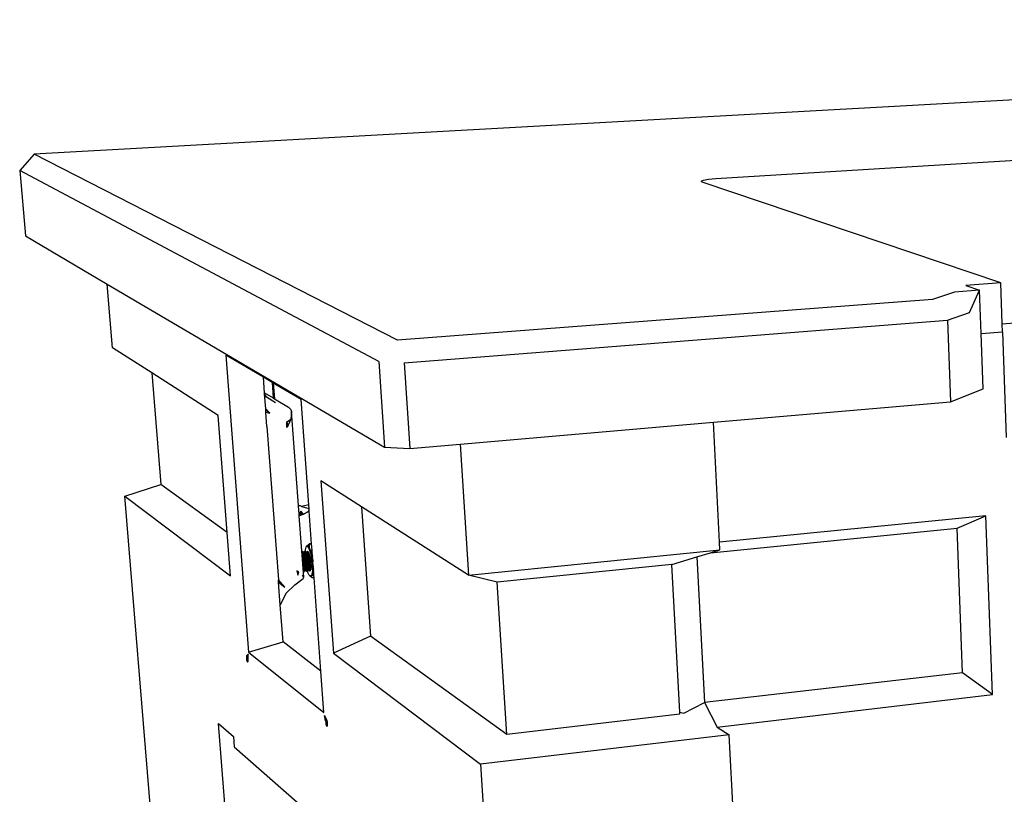
# Model space of a CAD drawing. Extents: x -63 to 61, y -46 to 30.
# Drawn here: x -63 to -25, y 1 to 30 of the extents above; entities that cross this region are included whole.
import ezdxf

# ---------------------------------------------------------------- set-up
doc = ezdxf.new("R2010")
doc.units = 0
doc.header["$MEASUREMENT"] = 0
doc.layers.get('0').update_dxf_attribs({"linetype": 'CONTINUOUS'})

msp = doc.modelspace()

# ---------------------------------------------------------------- linework, layer by layer
for p, q in [((29.808, 29.92), (-62.062, 24.817)), ((-36.233, 23.896), (-1.922, 26.02)), ((-62.062, 24.817), (-62.607, 24.208)), ((-48.298, 17.771), (-62.062, 24.817)), ((-62.607, 24.208), (-62.393, 21.72)), ((-49.006, 16.959), (-62.607, 24.208)), ((-36.509, 23.871), (-36.233, 23.896)), ((-36.79, 23.799), (-36.705, 23.837)), ((-36.752, 23.762), (-36.79, 23.799)), ((-25.439, 19.945), (-36.752, 23.762)), ((-36.705, 23.837), (-36.509, 23.871)), ((-62.393, 21.72), (-59.29, 19.894)), ((-25.384, 18.391), (-1.907, 20.249)), ((-59.092, 17.479), (-59.29, 19.894)), ((-59.29, 19.894), (-48.784, 13.709)), ((-25.439, 19.945), (-26.762, 19.846)), ((-26.762, 19.846), (-26.244, 19.668)), ((-25.384, 18.391), (-25.439, 19.945)), ((-27.191, 19.596), (-28.025, 19.312)), ((-26.244, 19.668), (-27.191, 19.596)), ((-26.627, 18.818), (-26.244, 19.668)), ((-26.184, 18.02), (-26.244, 19.668)), ((-28.025, 19.312), (-48.298, 17.771)), ((-27.457, 18.525), (-26.627, 18.818)), ((-48.046, 16.913), (-27.457, 18.525)), ((-27.457, 18.525), (-27.339, 15.438)), ((-25.373, 18.085), (-25.384, 18.391)), ((-26.184, 18.02), (-25.373, 18.085)), ((-26.108, 15.921), (-26.184, 18.02)), ((-25.373, 18.085), (-25.232, 14.077)), ((-57.6, 16.527), (-59.092, 17.479)), ((-54.797, 17.202), (-53.938, 5.936)), ((-53.376, 16.364), (-54.797, 17.202)), ((-49.006, 16.959), (-48.784, 13.709)), ((-48.046, 16.913), (-47.829, 13.658)), ((-57.6, 16.527), (-57.261, 12.297)), ((-55.085, 14.92), (-57.6, 16.527)), ((-53.333, 15.779), (-53.376, 16.364)), ((-53.046, 16.169), (-53.376, 16.364)), ((-53.046, 16.169), (-53.002, 15.58)), ((-52.999, 16.141), (-53.046, 16.169)), ((-52.999, 16.141), (-52.955, 15.552)), ((-51.945, 15.52), (-52.999, 16.141)), ((-53.333, 15.779), (-53.002, 15.58)), ((-53.329, 15.736), (-53.333, 15.779)), ((-53.252, 15.608), (-53.329, 15.736)), ((-53.287, 15.166), (-53.329, 15.736)), ((-27.339, 15.438), (-26.108, 15.921)), ((-52.91, 15.395), (-53.252, 15.608)), ((-53.002, 15.58), (-52.955, 15.552)), ((-52.955, 15.552), (-52.423, 15.232)), ((-51.655, 11.523), (-51.945, 15.52)), ((-36.326, 14.657), (-27.339, 15.438)), ((-53.287, 15.166), (-53.132, 14.999)), ((-53.278, 15.037), (-53.287, 15.166)), ((-53.132, 14.999), (-53.283, 15.117)), ((-53.278, 15.037), (-53.132, 14.999)), ((-53.238, 14.502), (-53.278, 15.037)), ((-52.423, 15.232), (-52.338, 15.139)), ((-52.338, 15.139), (-52.307, 15.07)), ((-52.307, 15.07), (-52.33, 14.77)), ((-52.044, 11.507), (-52.307, 15.07)), ((-54.743, 10.477), (-55.085, 14.92)), ((-52.5, 14.663), (-52.33, 14.77)), ((-52.5, 14.663), (-52.499, 14.453)), ((-52.5, 14.663), (-52.439, 14.545)), ((-52.33, 14.77), (-52.439, 14.545)), ((-45.923, 13.824), (-36.326, 14.657)), ((-36.095, 10.108), (-36.326, 14.657)), ((-53.238, 14.502), (-52.805, 8.69)), ((-52.439, 14.545), (-52.499, 14.453)), ((-47.829, 13.658), (-45.923, 13.824)), ((-45.923, 13.824), (-45.605, 8.864)), ((-48.784, 13.709), (-47.829, 13.658)), ((-51.193, 12.434), (-50.724, 5.898)), ((-49.655, 11.451), (-51.193, 12.434)), ((-58.629, 11.856), (-57.261, 12.297)), ((-54.743, 10.477), (-57.261, 12.297)), ((-58.629, 11.856), (-54.617, 8.832)), ((-55.777, -22.822), (-58.629, 11.856)), ((-51.987, 11.485), (-52.044, 11.507)), ((-52.042, 11.481), (-52.044, 11.507)), ((-51.987, 11.485), (-52.042, 11.481)), ((-52.02, 11.183), (-52.042, 11.481)), ((-51.959, 11.287), (-52.02, 11.183)), ((-52.003, 11.119), (-51.959, 11.287)), ((-51.935, 11.465), (-51.987, 11.485)), ((-51.854, 11.173), (-51.959, 11.287)), ((-51.959, 11.287), (-51.888, 11.162)), ((-51.931, 11.145), (-51.959, 11.287)), ((-51.655, 11.523), (-51.935, 11.465)), ((-51.935, 11.465), (-51.687, 11.402)), ((-51.854, 11.173), (-51.671, 11.28)), ((-51.66, 11.27), (-51.854, 11.173)), ((-51.643, 11.352), (-51.687, 11.402)), ((-51.687, 11.402), (-51.646, 11.392)), ((-51.671, 11.28), (-51.641, 11.324)), ((-51.66, 11.27), (-51.671, 11.28)), ((-51.66, 11.27), (-51.64, 11.316)), ((-51.638, 11.288), (-51.66, 11.27)), ((-51.646, 11.392), (-51.655, 11.523)), ((-51.643, 11.352), (-51.646, 11.392)), ((-51.641, 11.324), (-51.643, 11.352)), ((-51.638, 11.288), (-51.641, 11.324)), ((-51.549, 10.053), (-51.638, 11.288)), ((-49.655, 11.451), (-49.313, 6.551)), ((-45.605, 8.864), (-49.655, 11.451)), ((-52.015, 11.115), (-52.02, 11.183)), ((-51.957, 11.134), (-52.015, 11.115)), ((-52.015, 11.115), (-52.003, 11.119)), ((-51.843, 8.79), (-52.015, 11.115)), ((-52.003, 11.119), (-51.931, 11.145)), ((-52.003, 11.119), (-51.957, 11.134)), ((-51.854, 11.173), (-51.957, 11.134)), ((-51.931, 11.145), (-51.957, 11.134)), ((-51.931, 11.145), (-51.854, 11.173)), ((-51.931, 11.145), (-51.888, 11.162)), ((-51.888, 11.162), (-51.854, 11.173)), ((-25.999, 11.11), (-36.095, 10.108)), ((-27.092, 10.646), (-25.999, 11.11)), ((-25.752, 4.336), (-25.999, 11.11)), ((-54.617, 8.832), (-54.743, 10.477)), ((-36.44, 9.708), (-27.092, 10.646)), ((-26.883, 5.16), (-27.092, 10.646)), ((-36.081, 9.817), (-36.095, 10.108)), ((-51.897, 9.753), (-51.914, 9.75)), ((-51.897, 9.753), (-51.914, 9.749)), ((-51.899, 9.73), (-51.913, 9.745)), ((-51.913, 9.738), (-51.844, 9.702)), ((-51.912, 9.732), (-51.907, 9.728)), ((-51.912, 9.722), (-51.899, 9.73)), ((-51.907, 9.728), (-51.912, 9.73)), ((-51.912, 9.729), (-51.861, 9.68)), ((-51.907, 9.728), (-51.912, 9.721)), ((-51.91, 9.695), (-51.899, 9.73)), ((-51.907, 9.728), (-51.905, 9.664)), ((-51.907, 9.728), (-51.861, 9.68)), ((-51.899, 9.73), (-51.897, 9.753)), ((-51.877, 9.69), (-51.899, 9.73)), ((-51.844, 9.702), (-51.899, 9.73)), ((-51.899, 9.73), (-51.809, 9.651)), ((-51.897, 9.753), (-51.844, 9.702)), ((-51.861, 9.68), (-51.8, 9.76)), ((-51.861, 9.68), (-51.812, 9.757)), ((-51.816, 9.749), (-51.861, 9.68)), ((-51.844, 9.702), (-51.861, 9.68)), ((-51.844, 9.702), (-51.8, 9.76)), ((-51.844, 9.702), (-51.781, 9.741)), ((-51.809, 9.651), (-51.844, 9.702)), ((-51.816, 9.749), (-51.819, 9.695)), ((-51.79, 9.739), (-51.819, 9.695)), ((-51.812, 9.757), (-51.816, 9.749)), ((-51.79, 9.739), (-51.816, 9.749)), ((-51.78, 9.764), (-51.812, 9.757)), ((-51.8, 9.76), (-51.812, 9.757)), ((-51.812, 9.757), (-51.79, 9.739)), ((-51.812, 9.757), (-51.744, 9.691)), ((-51.812, 9.757), (-51.726, 9.714)), ((-51.809, 9.651), (-51.781, 9.741)), ((-51.809, 9.651), (-51.759, 9.702)), ((-51.794, 9.827), (-51.806, 9.677)), ((-51.78, 9.764), (-51.8, 9.76)), ((-51.781, 9.741), (-51.8, 9.76)), ((-51.766, 9.926), (-51.794, 9.827)), ((-51.79, 9.739), (-51.788, 9.675)), ((-51.79, 9.739), (-51.744, 9.691)), ((-51.781, 9.741), (-51.78, 9.764)), ((-51.759, 9.702), (-51.781, 9.741)), ((-51.726, 9.714), (-51.781, 9.741)), ((-51.781, 9.741), (-51.692, 9.662)), ((-51.78, 9.764), (-51.726, 9.714)), ((-51.766, 9.926), (-51.746, 9.943)), ((-51.757, 9.94), (-51.766, 9.926)), ((-51.734, 9.644), (-51.759, 9.702)), ((-51.724, 9.682), (-51.759, 9.702)), ((-51.759, 9.702), (-51.692, 9.662)), ((-51.618, 10.047), (-51.757, 9.94)), ((-51.724, 9.96), (-51.757, 9.94)), ((-51.746, 9.943), (-51.757, 9.94)), ((-51.727, 9.749), (-51.751, 9.655)), ((-51.746, 9.943), (-51.724, 9.96)), ((-51.744, 9.691), (-51.692, 9.759)), ((-51.744, 9.691), (-51.702, 9.756)), ((-51.727, 9.749), (-51.744, 9.691)), ((-51.726, 9.714), (-51.744, 9.691)), ((-51.702, 9.707), (-51.744, 9.691)), ((-51.702, 9.707), (-51.74, 9.601)), ((-51.687, 9.761), (-51.727, 9.749)), ((-51.727, 9.749), (-51.684, 9.757)), ((-51.715, 9.695), (-51.727, 9.749)), ((-51.727, 9.749), (-51.684, 9.746)), ((-51.727, 9.749), (-51.702, 9.707)), ((-51.726, 9.714), (-51.692, 9.759)), ((-51.726, 9.714), (-51.676, 9.745)), ((-51.692, 9.662), (-51.726, 9.714)), ((-51.618, 10.047), (-51.724, 9.96)), ((-51.64, 9.962), (-51.724, 9.96)), ((-51.724, 9.96), (-51.71, 9.951)), ((-51.715, 9.695), (-51.681, 9.751)), ((-51.639, 9.967), (-51.71, 9.951)), ((-51.71, 9.951), (-51.698, 9.942)), ((-51.68, 9.751), (-51.702, 9.707)), ((-51.702, 9.707), (-51.692, 9.618)), ((-51.702, 9.707), (-51.67, 9.687)), ((-51.702, 9.707), (-51.65, 9.703)), ((-51.701, 9.664), (-51.679, 9.749)), ((-51.698, 9.942), (-51.639, 9.956)), ((-51.698, 9.942), (-51.675, 9.926)), ((-51.692, 9.662), (-51.669, 9.736)), ((-51.684, 9.746), (-51.69, 9.76)), ((-51.64, 9.689), (-51.687, 9.761)), ((-51.684, 9.746), (-51.687, 9.761)), ((-51.684, 9.746), (-51.683, 9.756)), ((-51.684, 9.746), (-51.681, 9.752)), ((-51.679, 9.749), (-51.684, 9.746)), ((-51.678, 9.748), (-51.684, 9.746)), ((-51.684, 9.746), (-51.675, 9.743)), ((-51.64, 9.962), (-51.675, 9.926)), ((-51.675, 9.926), (-51.627, 9.833)), ((-51.672, 9.739), (-51.649, 9.623)), ((-51.639, 9.967), (-51.64, 9.962)), ((-51.64, 9.962), (-51.639, 9.956)), ((-51.618, 10.047), (-51.639, 9.967)), ((-51.639, 9.956), (-51.625, 9.833)), ((-51.625, 9.833), (-51.627, 9.833)), ((-51.627, 9.833), (-51.624, 9.828)), ((-51.625, 9.833), (-51.624, 9.828)), ((-51.624, 9.828), (-51.578, 9.677)), ((-51.624, 9.828), (-51.531, 9.81)), ((-51.612, 9.802), (-51.624, 9.828)), ((-51.549, 10.053), (-51.618, 10.047)), ((-51.524, 9.704), (-51.612, 9.802)), ((-51.53, 9.788), (-51.612, 9.802)), ((-51.578, 9.677), (-51.612, 9.802)), ((-51.578, 9.763), (-51.597, 9.74)), ((-51.589, 9.73), (-51.593, 9.727)), ((-51.576, 9.762), (-51.592, 9.723)), ((-51.592, 9.722), (-51.575, 9.76)), ((-51.589, 9.73), (-51.592, 9.722)), ((-51.589, 9.73), (-51.592, 9.723)), ((-51.571, 9.756), (-51.591, 9.719)), ((-51.591, 9.72), (-51.571, 9.756)), ((-51.591, 9.719), (-51.589, 9.73)), ((-51.589, 9.73), (-51.591, 9.721)), ((-51.563, 9.747), (-51.59, 9.717)), ((-51.59, 9.718), (-51.58, 9.731)), ((-51.58, 9.731), (-51.59, 9.718)), ((-51.59, 9.716), (-51.583, 9.719)), ((-51.589, 9.73), (-51.576, 9.762)), ((-51.589, 9.73), (-51.584, 9.699)), ((-51.589, 9.73), (-51.553, 9.698)), ((-51.583, 9.719), (-51.589, 9.715)), ((-51.588, 9.712), (-51.575, 9.761)), ((-51.588, 9.709), (-51.545, 9.693)), ((-51.575, 9.76), (-51.583, 9.719)), ((-51.568, 9.753), (-51.583, 9.719)), ((-51.58, 9.731), (-51.572, 9.757)), ((-51.58, 9.731), (-51.563, 9.747)), ((-51.555, 9.651), (-51.58, 9.731)), ((-51.569, 9.754), (-51.532, 9.635)), ((-51.569, 9.754), (-51.553, 9.698)), ((-51.555, 9.651), (-51.549, 9.731)), ((-51.555, 9.651), (-51.53, 9.711)), ((-51.529, 9.71), (-51.555, 9.651)), ((-51.553, 9.698), (-51.527, 9.707)), ((-51.531, 9.81), (-51.549, 10.053)), ((-51.541, 9.723), (-51.545, 9.693)), ((-51.533, 9.714), (-51.545, 9.693)), ((-51.53, 9.788), (-51.531, 9.81)), ((-51.524, 9.704), (-51.53, 9.788)), ((-51.504, 9.432), (-51.524, 9.704)), ((-45.605, 8.864), (-36.081, 9.817)), ((-36.955, 9.553), (-36.44, 9.708)), ((-36.44, 9.708), (-36.081, 9.817)), ((-51.907, 9.66), (-51.877, 9.69)), ((-51.907, 9.666), (-51.905, 9.664)), ((-51.905, 9.664), (-51.907, 9.659)), ((-51.905, 9.664), (-51.906, 9.652)), ((-51.905, 9.664), (-51.861, 9.68)), ((-51.857, 9.589), (-51.905, 9.664)), ((-51.905, 9.638), (-51.852, 9.633)), ((-51.883, 9.526), (-51.9, 9.571)), ((-51.857, 9.589), (-51.899, 9.556)), ((-51.898, 9.543), (-51.883, 9.526)), ((-51.898, 9.541), (-51.883, 9.526)), ((-51.895, 9.503), (-51.839, 9.377)), ((-51.895, 9.5), (-51.867, 9.449)), ((-51.885, 9.447), (-51.893, 9.474)), ((-51.867, 9.449), (-51.893, 9.471)), ((-51.892, 9.463), (-51.885, 9.447)), ((-51.892, 9.454), (-51.885, 9.447)), ((-51.889, 9.416), (-51.875, 9.359)), ((-51.888, 9.406), (-51.85, 9.32)), ((-51.85, 9.32), (-51.885, 9.447)), ((-51.885, 9.447), (-51.839, 9.377)), ((-51.885, 9.357), (-51.85, 9.32)), ((-51.883, 9.526), (-51.852, 9.633)), ((-51.839, 9.377), (-51.883, 9.526)), ((-51.773, 9.375), (-51.883, 9.526)), ((-51.806, 9.498), (-51.883, 9.526)), ((-51.875, 9.359), (-51.883, 9.341)), ((-51.872, 9.286), (-51.883, 9.329)), ((-51.852, 9.633), (-51.877, 9.69)), ((-51.842, 9.67), (-51.877, 9.69)), ((-51.877, 9.69), (-51.809, 9.651)), ((-51.875, 9.359), (-51.833, 9.451)), ((-51.867, 9.449), (-51.875, 9.359)), ((-51.875, 9.359), (-51.839, 9.238)), ((-51.875, 9.359), (-51.836, 9.322)), ((-51.793, 9.297), (-51.875, 9.359)), ((-51.867, 9.449), (-51.857, 9.589)), ((-51.867, 9.449), (-51.833, 9.451)), ((-51.819, 9.695), (-51.861, 9.68)), ((-51.861, 9.68), (-51.857, 9.589)), ((-51.819, 9.695), (-51.857, 9.589)), ((-51.81, 9.607), (-51.857, 9.589)), ((-51.857, 9.589), (-51.833, 9.451)), ((-51.852, 9.633), (-51.842, 9.67)), ((-51.852, 9.633), (-51.809, 9.651)), ((-51.806, 9.498), (-51.852, 9.633)), ((-51.805, 9.576), (-51.852, 9.633)), ((-51.852, 9.633), (-51.767, 9.459)), ((-51.852, 9.633), (-51.765, 9.538)), ((-51.85, 9.32), (-51.839, 9.377)), ((-51.842, 9.67), (-51.809, 9.651)), ((-51.806, 9.226), (-51.839, 9.377)), ((-51.755, 9.298), (-51.839, 9.377)), ((-51.773, 9.375), (-51.839, 9.377)), ((-51.81, 9.607), (-51.833, 9.451)), ((-51.8, 9.552), (-51.833, 9.451)), ((-51.833, 9.451), (-51.755, 9.502)), ((-51.833, 9.451), (-51.793, 9.297)), ((-51.819, 9.695), (-51.81, 9.607)), ((-51.819, 9.695), (-51.788, 9.675)), ((-51.788, 9.675), (-51.81, 9.607)), ((-51.81, 9.607), (-51.8, 9.552)), ((-51.765, 9.538), (-51.809, 9.651)), ((-51.809, 9.651), (-51.734, 9.644)), ((-51.806, 9.677), (-51.802, 9.533)), ((-51.806, 9.677), (-51.802, 9.533)), ((-51.773, 9.375), (-51.806, 9.498)), ((-51.806, 9.498), (-51.767, 9.459)), ((-51.806, 9.498), (-51.732, 9.332)), ((-51.767, 9.459), (-51.805, 9.576)), ((-51.805, 9.576), (-51.765, 9.538)), ((-51.805, 9.576), (-51.722, 9.389)), ((-51.802, 9.533), (-51.802, 9.534)), ((-51.801, 9.492), (-51.802, 9.533)), ((-51.778, 9.296), (-51.801, 9.492)), ((-51.788, 9.675), (-51.8, 9.552)), ((-51.74, 9.601), (-51.8, 9.552)), ((-51.8, 9.552), (-51.755, 9.502)), ((-51.8, 9.552), (-51.754, 9.468)), ((-51.755, 9.502), (-51.793, 9.297)), ((-51.757, 9.37), (-51.793, 9.297)), ((-51.788, 9.675), (-51.744, 9.691)), ((-51.74, 9.601), (-51.788, 9.675)), ((-51.755, 9.298), (-51.773, 9.375)), ((-51.773, 9.375), (-51.732, 9.332)), ((-51.732, 9.332), (-51.767, 9.459)), ((-51.767, 9.459), (-51.722, 9.389)), ((-51.765, 9.538), (-51.734, 9.644)), ((-51.722, 9.389), (-51.765, 9.538)), ((-51.655, 9.386), (-51.765, 9.538)), ((-51.689, 9.509), (-51.765, 9.538)), ((-51.755, 9.502), (-51.757, 9.37)), ((-51.757, 9.37), (-51.715, 9.462)), ((-51.752, 9.438), (-51.757, 9.37)), ((-51.757, 9.37), (-51.696, 9.25)), ((-51.757, 9.37), (-51.744, 9.362)), ((-51.676, 9.308), (-51.757, 9.37)), ((-51.751, 9.655), (-51.755, 9.502)), ((-51.755, 9.502), (-51.729, 9.576)), ((-51.755, 9.502), (-51.705, 9.509)), ((-51.755, 9.502), (-51.737, 9.324)), ((-51.722, 9.415), (-51.755, 9.502)), ((-51.75, 9.46), (-51.755, 9.502)), ((-51.755, 9.298), (-51.732, 9.332)), ((-51.751, 9.655), (-51.715, 9.695)), ((-51.751, 9.655), (-51.701, 9.664)), ((-51.729, 9.576), (-51.751, 9.655)), ((-51.751, 9.462), (-51.75, 9.46)), ((-51.75, 9.46), (-51.74, 9.601)), ((-51.75, 9.46), (-51.715, 9.462)), ((-51.75, 9.46), (-51.75, 9.455)), ((-51.744, 9.691), (-51.74, 9.601)), ((-51.741, 9.36), (-51.687, 9.329)), ((-51.692, 9.618), (-51.74, 9.601)), ((-51.74, 9.601), (-51.715, 9.462)), ((-51.737, 9.324), (-51.722, 9.415)), ((-51.737, 9.324), (-51.687, 9.329)), ((-51.734, 9.644), (-51.724, 9.682)), ((-51.734, 9.644), (-51.692, 9.662)), ((-51.689, 9.509), (-51.734, 9.644)), ((-51.687, 9.588), (-51.734, 9.644)), ((-51.734, 9.644), (-51.649, 9.47)), ((-51.734, 9.644), (-51.648, 9.549)), ((-51.732, 9.332), (-51.722, 9.389)), ((-51.706, 9.211), (-51.732, 9.332)), ((-51.732, 9.332), (-51.689, 9.238)), ((-51.729, 9.576), (-51.701, 9.664)), ((-51.729, 9.576), (-51.705, 9.509)), ((-51.724, 9.682), (-51.692, 9.662)), ((-51.722, 9.415), (-51.705, 9.509)), ((-51.722, 9.415), (-51.687, 9.329)), ((-51.689, 9.238), (-51.722, 9.389)), ((-51.637, 9.309), (-51.722, 9.389)), ((-51.655, 9.386), (-51.722, 9.389)), ((-51.715, 9.695), (-51.701, 9.664)), ((-51.692, 9.618), (-51.715, 9.462)), ((-51.683, 9.564), (-51.715, 9.462)), ((-51.715, 9.462), (-51.705, 9.509)), ((-51.715, 9.462), (-51.676, 9.308)), ((-51.715, 9.462), (-51.637, 9.344)), ((-51.687, 9.329), (-51.707, 9.207)), ((-51.705, 9.509), (-51.701, 9.664)), ((-51.683, 9.564), (-51.705, 9.509)), ((-51.687, 9.329), (-51.705, 9.509)), ((-51.705, 9.509), (-51.652, 9.494)), ((-51.705, 9.509), (-51.637, 9.344)), ((-51.705, 9.509), (-51.64, 9.381)), ((-51.633, 9.471), (-51.705, 9.509)), ((-51.701, 9.664), (-51.649, 9.623)), ((-51.701, 9.664), (-51.652, 9.494)), ((-51.696, 9.25), (-51.687, 9.329)), ((-51.692, 9.662), (-51.64, 9.689)), ((-51.67, 9.687), (-51.692, 9.618)), ((-51.648, 9.549), (-51.692, 9.662)), ((-51.692, 9.662), (-51.63, 9.657)), ((-51.692, 9.618), (-51.683, 9.564)), ((-51.655, 9.386), (-51.689, 9.509)), ((-51.689, 9.509), (-51.649, 9.47)), ((-51.689, 9.509), (-51.614, 9.343)), ((-51.649, 9.47), (-51.687, 9.588)), ((-51.687, 9.588), (-51.648, 9.549)), ((-51.687, 9.588), (-51.604, 9.4)), ((-51.687, 9.329), (-51.637, 9.344)), ((-51.651, 9.164), (-51.687, 9.329)), ((-51.687, 9.329), (-51.607, 9.207)), ((-51.687, 9.329), (-51.676, 9.308)), ((-51.67, 9.687), (-51.683, 9.564)), ((-51.622, 9.612), (-51.683, 9.564)), ((-51.683, 9.564), (-51.633, 9.471)), ((-51.676, 9.308), (-51.637, 9.344)), ((-51.645, 9.696), (-51.67, 9.687)), ((-51.622, 9.612), (-51.67, 9.687)), ((-51.637, 9.309), (-51.655, 9.386)), ((-51.655, 9.386), (-51.614, 9.343)), ((-51.652, 9.494), (-51.649, 9.623)), ((-51.652, 9.494), (-51.624, 9.566)), ((-51.603, 9.519), (-51.652, 9.494)), ((-51.637, 9.344), (-51.652, 9.494)), ((-51.618, 9.422), (-51.652, 9.494)), ((-51.596, 9.429), (-51.652, 9.494)), ((-51.649, 9.623), (-51.636, 9.674)), ((-51.649, 9.623), (-51.629, 9.65)), ((-51.627, 9.645), (-51.649, 9.623)), ((-51.624, 9.566), (-51.649, 9.623)), ((-51.616, 9.608), (-51.649, 9.623)), ((-51.614, 9.343), (-51.649, 9.47)), ((-51.649, 9.47), (-51.604, 9.4)), ((-51.648, 9.549), (-51.623, 9.634)), ((-51.648, 9.549), (-51.613, 9.596)), ((-51.604, 9.4), (-51.648, 9.549)), ((-51.586, 9.467), (-51.648, 9.549)), ((-51.595, 9.53), (-51.648, 9.549)), ((-51.598, 9.549), (-51.64, 9.689)), ((-51.64, 9.381), (-51.598, 9.474)), ((-51.633, 9.471), (-51.64, 9.381)), ((-51.64, 9.381), (-51.637, 9.344)), ((-51.64, 9.381), (-51.568, 9.252)), ((-51.64, 9.381), (-51.584, 9.339)), ((-51.569, 9.327), (-51.64, 9.381)), ((-51.637, 9.344), (-51.618, 9.422)), ((-51.607, 9.207), (-51.637, 9.344)), ((-51.594, 9.274), (-51.637, 9.344)), ((-51.568, 9.252), (-51.637, 9.344)), ((-51.584, 9.339), (-51.637, 9.344)), ((-51.637, 9.309), (-51.614, 9.343)), ((-51.633, 9.471), (-51.622, 9.612)), ((-51.633, 9.471), (-51.598, 9.474)), ((-51.624, 9.634), (-51.622, 9.612)), ((-51.611, 9.589), (-51.624, 9.566)), ((-51.603, 9.519), (-51.624, 9.566)), ((-51.62, 9.621), (-51.622, 9.612)), ((-51.62, 9.621), (-51.622, 9.612)), ((-51.618, 9.614), (-51.622, 9.612)), ((-51.622, 9.612), (-51.598, 9.474)), ((-51.596, 9.429), (-51.618, 9.422)), ((-51.584, 9.339), (-51.618, 9.422)), ((-51.614, 9.343), (-51.604, 9.4)), ((-51.588, 9.222), (-51.614, 9.343)), ((-51.614, 9.343), (-51.571, 9.249)), ((-51.571, 9.249), (-51.604, 9.4)), ((-51.57, 9.369), (-51.604, 9.4)), ((-51.574, 9.392), (-51.604, 9.4)), ((-51.603, 9.519), (-51.603, 9.564)), ((-51.603, 9.519), (-51.602, 9.559)), ((-51.596, 9.429), (-51.603, 9.519)), ((-51.584, 9.339), (-51.603, 9.519)), ((-51.603, 9.519), (-51.593, 9.517)), ((-51.603, 9.519), (-51.59, 9.493)), ((-51.571, 9.373), (-51.598, 9.549)), ((-51.592, 9.511), (-51.598, 9.474)), ((-51.59, 9.498), (-51.598, 9.474)), ((-51.598, 9.474), (-51.588, 9.483)), ((-51.598, 9.474), (-51.57, 9.365)), ((-51.584, 9.339), (-51.596, 9.429)), ((-51.584, 9.339), (-51.569, 9.342)), ((-51.568, 9.252), (-51.584, 9.339)), ((-51.566, 9.253), (-51.584, 9.339)), ((-51.584, 9.339), (-51.568, 9.318)), ((-51.584, 9.339), (-51.569, 9.327)), ((-51.583, 9.694), (-51.555, 9.651)), ((-51.58, 9.686), (-51.555, 9.651)), ((-51.578, 9.677), (-51.541, 9.491)), ((-51.511, 9.529), (-51.578, 9.677)), ((-51.52, 9.653), (-51.578, 9.677)), ((-51.577, 9.674), (-51.555, 9.651)), ((-51.576, 9.671), (-51.555, 9.651)), ((-51.574, 9.659), (-51.532, 9.635)), ((-51.555, 9.651), (-51.574, 9.659)), ((-51.553, 9.698), (-51.571, 9.643)), ((-51.563, 9.202), (-51.571, 9.373)), ((-51.568, 9.628), (-51.546, 9.556)), ((-51.553, 9.698), (-51.563, 9.603)), ((-51.559, 9.585), (-51.52, 9.533)), ((-51.559, 9.584), (-51.52, 9.533)), ((-51.559, 9.582), (-51.52, 9.533)), ((-51.517, 9.614), (-51.558, 9.581)), ((-51.546, 9.556), (-51.556, 9.566)), ((-51.545, 9.693), (-51.555, 9.651)), ((-51.522, 9.678), (-51.555, 9.651)), ((-51.555, 9.651), (-51.52, 9.661)), ((-51.555, 9.651), (-51.52, 9.533)), ((-51.546, 9.556), (-51.555, 9.651)), ((-51.555, 9.651), (-51.517, 9.611)), ((-51.515, 9.59), (-51.555, 9.651)), ((-51.519, 9.645), (-51.553, 9.698)), ((-51.553, 9.555), (-51.546, 9.556)), ((-51.553, 9.551), (-51.535, 9.505)), ((-51.552, 9.551), (-51.516, 9.483)), ((-51.552, 9.546), (-51.506, 9.413)), ((-51.55, 9.537), (-51.546, 9.556)), ((-51.531, 9.482), (-51.55, 9.539)), ((-51.546, 9.556), (-51.518, 9.378)), ((-51.546, 9.556), (-51.52, 9.533)), ((-51.516, 9.483), (-51.544, 9.508)), ((-51.544, 9.507), (-51.535, 9.505)), ((-51.543, 9.505), (-51.531, 9.482)), ((-51.509, 9.496), (-51.541, 9.491)), ((-51.541, 9.491), (-51.518, 9.294)), ((-51.541, 9.491), (-51.531, 9.482)), ((-51.535, 9.505), (-51.532, 9.635)), ((-51.535, 9.505), (-51.513, 9.561)), ((-51.51, 9.518), (-51.535, 9.505)), ((-51.52, 9.355), (-51.535, 9.505)), ((-51.505, 9.442), (-51.535, 9.505)), ((-51.507, 9.473), (-51.535, 9.505)), ((-51.535, 9.442), (-51.523, 9.393)), ((-51.532, 9.635), (-51.521, 9.674)), ((-51.532, 9.635), (-51.52, 9.651)), ((-51.519, 9.647), (-51.532, 9.635)), ((-51.516, 9.598), (-51.532, 9.635)), ((-51.518, 9.628), (-51.532, 9.635)), ((-51.518, 9.378), (-51.532, 9.415)), ((-51.518, 9.378), (-51.531, 9.482)), ((-51.531, 9.482), (-51.506, 9.412)), ((-51.53, 9.399), (-51.518, 9.378)), ((-51.518, 9.378), (-51.529, 9.393)), ((-51.523, 9.393), (-51.528, 9.382)), ((-51.518, 9.378), (-51.528, 9.38)), ((-51.528, 9.377), (-51.518, 9.378)), ((-51.527, 9.368), (-51.52, 9.355)), ((-51.525, 9.357), (-51.518, 9.378)), ((-51.525, 9.354), (-51.52, 9.355)), ((-51.516, 9.483), (-51.523, 9.393)), ((-51.523, 9.393), (-51.504, 9.434)), ((-51.523, 9.393), (-51.51, 9.37)), ((-51.523, 9.393), (-51.509, 9.382)), ((-51.509, 9.382), (-51.523, 9.393)), ((-51.514, 9.566), (-51.52, 9.533)), ((-51.512, 9.548), (-51.52, 9.533)), ((-51.52, 9.533), (-51.512, 9.547)), ((-51.511, 9.537), (-51.52, 9.533)), ((-51.52, 9.533), (-51.504, 9.432)), ((-51.518, 9.378), (-51.52, 9.533)), ((-51.52, 9.533), (-51.51, 9.517)), ((-51.52, 9.355), (-51.506, 9.411)), ((-51.515, 9.33), (-51.52, 9.355)), ((-51.513, 9.344), (-51.52, 9.355)), ((-51.513, 9.346), (-51.52, 9.355)), ((-51.512, 9.354), (-51.52, 9.355)), ((-51.519, 9.321), (-51.518, 9.378)), ((-51.519, 9.321), (-51.514, 9.336)), ((-51.504, 9.432), (-51.518, 9.294)), ((-51.518, 9.378), (-51.509, 9.381)), ((-51.518, 9.378), (-51.516, 9.32)), ((-51.516, 9.483), (-51.512, 9.538)), ((-51.516, 9.483), (-51.508, 9.483)), ((-51.486, 9.183), (-51.504, 9.432)), ((-37.896, 9.268), (-36.955, 9.553)), ((-36.955, 9.553), (-36.667, 4.03)), ((-52.033, 8.982), (-52.101, 9.03)), ((-52.101, 9.03), (-52.075, 8.865)), ((-52.075, 8.865), (-52.033, 8.982)), ((-51.872, 9.286), (-51.88, 9.294)), ((-51.879, 9.278), (-51.872, 9.286)), ((-51.839, 9.238), (-51.878, 9.264)), ((-51.863, 9.24), (-51.876, 9.235)), ((-51.872, 9.286), (-51.85, 9.32)), ((-51.863, 9.24), (-51.872, 9.286)), ((-51.823, 9.199), (-51.872, 9.286)), ((-51.87, 9.165), (-51.866, 9.151)), ((-51.843, 9.131), (-51.87, 9.159)), ((-51.869, 9.152), (-51.866, 9.151)), ((-51.868, 9.139), (-51.866, 9.151)), ((-51.867, 9.118), (-51.843, 9.131)), ((-51.839, 9.238), (-51.866, 9.151)), ((-51.824, 9.196), (-51.866, 9.151)), ((-51.866, 9.151), (-51.825, 9.066)), ((-51.866, 9.151), (-51.802, 9.134)), ((-51.843, 9.131), (-51.863, 9.24)), ((-51.823, 9.199), (-51.863, 9.24)), ((-51.834, 9.047), (-51.863, 9.066)), ((-51.863, 9.059), (-51.825, 9.066)), ((-51.835, 9.021), (-51.862, 9.048)), ((-51.86, 9.028), (-51.836, 9.007)), ((-51.86, 9.027), (-51.835, 9.021)), ((-51.838, 9.001), (-51.859, 9.011)), ((-51.858, 9.004), (-51.854, 8.997)), ((-51.858, 9.003), (-51.854, 8.997)), ((-51.854, 8.997), (-51.858, 9)), ((-51.854, 8.997), (-51.858, 9)), ((-51.854, 8.997), (-51.825, 9.066)), ((-51.836, 9.007), (-51.854, 8.997)), ((-51.854, 8.997), (-51.838, 9.001)), ((-51.854, 8.997), (-51.815, 8.997)), ((-51.823, 9.199), (-51.85, 9.32)), ((-51.85, 9.32), (-51.806, 9.226)), ((-51.843, 9.131), (-51.806, 9.226)), ((-51.843, 9.131), (-51.823, 9.199)), ((-51.834, 9.047), (-51.843, 9.131)), ((-51.835, 9.021), (-51.843, 9.131)), ((-51.808, 9.098), (-51.843, 9.131)), ((-51.843, 9.131), (-51.792, 9.108)), ((-51.839, 9.238), (-51.836, 9.322)), ((-51.839, 9.238), (-51.824, 9.196)), ((-51.838, 9.001), (-51.835, 9.021)), ((-51.815, 8.997), (-51.838, 9.001)), ((-51.836, 9.322), (-51.824, 9.196)), ((-51.836, 9.322), (-51.793, 9.297)), ((-51.825, 9.066), (-51.836, 9.007)), ((-51.792, 9.108), (-51.835, 9.021)), ((-51.835, 9.021), (-51.808, 9.098)), ((-51.835, 9.021), (-51.798, 9.05)), ((-51.835, 9.021), (-51.834, 9.047)), ((-51.815, 8.997), (-51.835, 9.021)), ((-51.802, 9.134), (-51.825, 9.066)), ((-51.825, 9.066), (-51.798, 9.05)), ((-51.815, 8.997), (-51.825, 9.066)), ((-51.773, 9.065), (-51.825, 9.066)), ((-51.763, 9.046), (-51.825, 9.066)), ((-51.737, 9.008), (-51.825, 9.066)), ((-51.824, 9.196), (-51.793, 9.297)), ((-51.824, 9.196), (-51.802, 9.134)), ((-51.824, 9.196), (-51.773, 9.065)), ((-51.824, 9.196), (-51.748, 9.162)), ((-51.823, 9.199), (-51.806, 9.226)), ((-51.798, 9.05), (-51.815, 8.997)), ((-51.808, 9.098), (-51.792, 9.108)), ((-51.806, 9.226), (-51.755, 9.298)), ((-51.745, 9.252), (-51.806, 9.226)), ((-51.792, 9.108), (-51.806, 9.226)), ((-51.725, 9.142), (-51.806, 9.226)), ((-51.802, 9.134), (-51.773, 9.065)), ((-51.798, 9.05), (-51.792, 9.108)), ((-51.798, 9.05), (-51.717, 9.033)), ((-51.737, 9.008), (-51.798, 9.05)), ((-51.721, 9.012), (-51.798, 9.05)), ((-51.793, 9.297), (-51.748, 9.162)), ((-51.696, 9.25), (-51.793, 9.297)), ((-51.792, 9.108), (-51.725, 9.142)), ((-51.717, 9.033), (-51.792, 9.108)), ((-51.717, 9.059), (-51.792, 9.108)), ((-51.742, 9.112), (-51.778, 9.296)), ((-51.773, 9.065), (-51.748, 9.162)), ((-51.773, 9.065), (-51.708, 9.077)), ((-51.773, 9.065), (-51.763, 9.046)), ((-51.773, 9.065), (-51.737, 9.008)), ((-51.773, 9.065), (-51.719, 9.018)), ((-51.763, 9.046), (-51.737, 9.008)), ((-51.745, 9.252), (-51.755, 9.298)), ((-51.706, 9.211), (-51.755, 9.298)), ((-51.696, 9.25), (-51.748, 9.162)), ((-51.712, 9.202), (-51.748, 9.162)), ((-51.748, 9.162), (-51.708, 9.077)), ((-51.748, 9.162), (-51.702, 9.162)), ((-51.725, 9.142), (-51.745, 9.252)), ((-51.706, 9.211), (-51.745, 9.252)), ((-51.704, 8.989), (-51.742, 9.112)), ((-51.742, 9.112), (-51.704, 8.987)), ((-51.737, 9.324), (-51.717, 9.233)), ((-51.696, 9.25), (-51.737, 9.324)), ((-51.737, 9.008), (-51.708, 9.077)), ((-51.719, 9.018), (-51.737, 9.008)), ((-51.737, 9.008), (-51.721, 9.012)), ((-51.737, 9.008), (-51.698, 9.009)), ((-51.725, 9.142), (-51.689, 9.238)), ((-51.725, 9.142), (-51.706, 9.211)), ((-51.717, 9.059), (-51.725, 9.142)), ((-51.717, 9.033), (-51.725, 9.142)), ((-51.69, 9.11), (-51.725, 9.142)), ((-51.725, 9.142), (-51.674, 9.12)), ((-51.721, 9.012), (-51.717, 9.033)), ((-51.698, 9.009), (-51.721, 9.012)), ((-51.708, 9.077), (-51.719, 9.018)), ((-51.717, 9.233), (-51.689, 9.18)), ((-51.717, 9.233), (-51.702, 9.162)), ((-51.674, 9.12), (-51.717, 9.033)), ((-51.717, 9.033), (-51.69, 9.11)), ((-51.717, 9.033), (-51.681, 9.062)), ((-51.717, 9.033), (-51.717, 9.059)), ((-51.698, 9.009), (-51.717, 9.033)), ((-51.707, 9.207), (-51.711, 9.203)), ((-51.702, 9.162), (-51.708, 9.077)), ((-51.708, 9.077), (-51.681, 9.062)), ((-51.698, 9.009), (-51.708, 9.077)), ((-51.655, 9.077), (-51.708, 9.077)), ((-51.656, 9.053), (-51.708, 9.077)), ((-51.613, 9.05), (-51.708, 9.077)), ((-51.707, 9.207), (-51.676, 9.308)), ((-51.696, 9.25), (-51.707, 9.207)), ((-51.707, 9.207), (-51.702, 9.162)), ((-51.707, 9.207), (-51.655, 9.077)), ((-51.707, 9.207), (-51.631, 9.174)), ((-51.706, 9.211), (-51.689, 9.238)), ((-51.704, 8.987), (-51.704, 8.989)), ((-51.695, 8.961), (-51.704, 8.987)), ((-51.695, 8.961), (-51.704, 8.987)), ((-51.702, 9.162), (-51.696, 9.25)), ((-51.689, 9.18), (-51.702, 9.163)), ((-51.702, 9.162), (-51.651, 9.164)), ((-51.702, 9.162), (-51.692, 9.14)), ((-51.657, 9.118), (-51.702, 9.162)), ((-51.702, 9.162), (-51.655, 9.077)), ((-51.681, 9.062), (-51.698, 9.009)), ((-51.696, 9.25), (-51.651, 9.164)), ((-51.645, 8.862), (-51.695, 8.961)), ((-51.692, 9.14), (-51.689, 9.18)), ((-51.692, 9.14), (-51.656, 9.053)), ((-51.69, 9.11), (-51.674, 9.12)), ((-51.689, 9.238), (-51.637, 9.309)), ((-51.627, 9.263), (-51.689, 9.238)), ((-51.674, 9.12), (-51.689, 9.238)), ((-51.608, 9.154), (-51.689, 9.238)), ((-51.689, 9.18), (-51.565, 9.192)), ((-51.681, 9.062), (-51.674, 9.12)), ((-51.681, 9.062), (-51.599, 9.044)), ((-51.613, 9.05), (-51.681, 9.062)), ((-51.603, 9.024), (-51.681, 9.062)), ((-51.676, 9.308), (-51.631, 9.174)), ((-51.676, 9.308), (-51.607, 9.207)), ((-51.674, 9.12), (-51.608, 9.154)), ((-51.599, 9.044), (-51.674, 9.12)), ((-51.578, 9.075), (-51.674, 9.12)), ((-51.657, 9.118), (-51.651, 9.164)), ((-51.656, 9.053), (-51.657, 9.118)), ((-51.657, 9.118), (-51.605, 9.054)), ((-51.655, 9.077), (-51.656, 9.053)), ((-51.656, 9.053), (-51.605, 9.054)), ((-51.656, 9.053), (-51.616, 9.025)), ((-51.613, 9.05), (-51.656, 9.053)), ((-51.655, 9.077), (-51.631, 9.174)), ((-51.655, 9.077), (-51.59, 9.089)), ((-51.655, 9.077), (-51.613, 9.05)), ((-51.651, 9.164), (-51.607, 9.207)), ((-51.605, 9.054), (-51.651, 9.164)), ((-51.651, 9.164), (-51.573, 9.117)), ((-51.627, 9.263), (-51.637, 9.309)), ((-51.588, 9.222), (-51.637, 9.309)), ((-51.631, 9.174), (-51.607, 9.207)), ((-51.631, 9.174), (-51.59, 9.089)), ((-51.631, 9.174), (-51.573, 9.119)), ((-51.608, 9.154), (-51.627, 9.263)), ((-51.588, 9.222), (-51.627, 9.263)), ((-51.608, 9.028), (-51.616, 9.025)), ((-51.616, 9.025), (-51.612, 9.021)), ((-51.59, 9.089), (-51.613, 9.05)), ((-51.613, 9.05), (-51.605, 9.054)), ((-51.612, 9.021), (-51.613, 9.05)), ((-51.613, 9.05), (-51.599, 9.042)), ((-51.613, 9.05), (-51.606, 9.031)), ((-51.613, 9.05), (-51.603, 9.036)), ((-51.612, 9.021), (-51.59, 9.089)), ((-51.612, 9.021), (-51.599, 9.044)), ((-51.612, 9.021), (-51.608, 9.028)), ((-51.612, 9.021), (-51.603, 9.024)), ((-51.608, 9.154), (-51.571, 9.249)), ((-51.608, 9.154), (-51.588, 9.222)), ((-51.578, 9.075), (-51.608, 9.154)), ((-51.599, 9.044), (-51.608, 9.154)), ((-51.57, 9.15), (-51.608, 9.154)), ((-51.608, 9.154), (-51.571, 9.138)), ((-51.608, 9.028), (-51.578, 9.075)), ((-51.607, 9.207), (-51.594, 9.274)), ((-51.568, 9.252), (-51.607, 9.207)), ((-51.59, 9.218), (-51.607, 9.207)), ((-51.573, 9.124), (-51.607, 9.207)), ((-51.568, 9.165), (-51.607, 9.207)), ((-51.568, 9.161), (-51.607, 9.207)), ((-51.565, 9.184), (-51.607, 9.207)), ((-51.605, 9.054), (-51.575, 9.105)), ((-51.605, 9.054), (-51.586, 9.062)), ((-51.596, 9.047), (-51.605, 9.054)), ((-51.605, 9.028), (-51.603, 9.024)), ((-51.603, 9.024), (-51.599, 9.044)), ((-51.602, 9.024), (-51.603, 9.024)), ((-51.599, 9.044), (-51.576, 9.096)), ((-51.576, 9.091), (-51.599, 9.044)), ((-51.599, 9.044), (-51.578, 9.075)), ((-51.599, 9.044), (-51.591, 9.051)), ((-51.564, 9.208), (-51.594, 9.274)), ((-51.568, 9.252), (-51.594, 9.274)), ((-51.568, 9.252), (-51.59, 9.218)), ((-51.59, 9.218), (-51.565, 9.192)), ((-51.59, 9.089), (-51.574, 9.108)), ((-51.59, 9.089), (-51.577, 9.081)), ((-51.59, 9.055), (-51.59, 9.089)), ((-51.59, 9.089), (-51.577, 9.089)), ((-51.588, 9.222), (-51.571, 9.249)), ((-51.578, 9.075), (-51.565, 9.192)), ((-51.571, 9.249), (-51.566, 9.257)), ((-51.565, 9.251), (-51.571, 9.249)), ((-51.564, 9.194), (-51.571, 9.249)), ((-51.565, 9.243), (-51.571, 9.249)), ((-51.568, 9.252), (-51.566, 9.266)), ((-51.565, 9.24), (-51.568, 9.252)), ((-51.568, 9.252), (-51.565, 9.242)), ((-51.568, 9.252), (-51.565, 9.249)), ((-51.565, 9.192), (-51.563, 9.202)), ((-51.525, 8.958), (-51.554, 8.861)), ((-51.518, 9.044), (-51.525, 8.958)), ((-51.482, 8.933), (-51.525, 8.958)), ((-51.519, 9.321), (-51.522, 9.323)), ((-51.521, 9.318), (-51.519, 9.321)), ((-51.517, 9.309), (-51.519, 9.321)), ((-51.516, 9.315), (-51.519, 9.321)), ((-51.519, 9.321), (-51.516, 9.318)), ((-51.518, 9.298), (-51.519, 9.299)), ((-51.514, 9.254), (-51.518, 9.294)), ((-51.518, 9.294), (-51.515, 9.197)), ((-51.516, 9.272), (-51.518, 9.271)), ((-51.516, 9.066), (-51.518, 9.044)), ((-51.518, 9.044), (-51.477, 9.064)), ((-51.517, 9.259), (-51.514, 9.253)), ((-51.517, 9.253), (-51.51, 9.244)), ((-51.511, 9.205), (-51.516, 9.217)), ((-51.516, 9.199), (-51.498, 9.213)), ((-51.516, 9.204), (-51.511, 9.205)), ((-51.513, 9.109), (-51.516, 9.066)), ((-51.479, 9.082), (-51.516, 9.066)), ((-51.516, 9.078), (-51.482, 9.056)), ((-51.476, 9.046), (-51.516, 9.076)), ((-51.516, 9.074), (-51.502, 9.064)), ((-51.516, 9.073), (-51.502, 9.064)), ((-51.479, 9.037), (-51.516, 9.073)), ((-51.486, 9.036), (-51.516, 9.071)), ((-51.479, 9.037), (-51.516, 9.069)), ((-51.515, 9.198), (-51.511, 9.205)), ((-51.511, 9.205), (-51.515, 9.17)), ((-51.515, 9.197), (-51.492, 9.199)), ((-51.515, 9.197), (-51.513, 9.109)), ((-51.49, 9.165), (-51.515, 9.191)), ((-51.515, 9.19), (-51.514, 9.185)), ((-51.515, 9.187), (-51.514, 9.185)), ((-51.515, 9.178), (-51.514, 9.185)), ((-51.476, 9.051), (-51.515, 9.09)), ((-51.482, 9.056), (-51.515, 9.089)), ((-51.502, 9.064), (-51.515, 9.088)), ((-51.479, 9.037), (-51.515, 9.088)), ((-51.502, 9.064), (-51.515, 9.084)), ((-51.477, 9.065), (-51.515, 9.081)), ((-51.492, 9.199), (-51.514, 9.254)), ((-51.513, 9.109), (-51.514, 9.254)), ((-51.514, 9.132), (-51.497, 9.21)), ((-51.514, 9.185), (-51.496, 9.209)), ((-51.514, 9.185), (-51.481, 9.117)), ((-51.514, 9.185), (-51.484, 9.157)), ((-51.514, 9.153), (-51.49, 9.165)), ((-51.514, 9.157), (-51.483, 9.142)), ((-51.486, 9.105), (-51.514, 9.094)), ((-51.502, 9.064), (-51.514, 9.093)), ((-51.514, 9.092), (-51.479, 9.037)), ((-51.513, 9.251), (-51.511, 9.205)), ((-51.503, 9.133), (-51.513, 9.117)), ((-51.513, 9.113), (-51.503, 9.133)), ((-51.513, 9.108), (-51.503, 9.133)), ((-51.482, 8.933), (-51.513, 9.109)), ((-51.477, 9.066), (-51.513, 9.109)), ((-51.513, 9.108), (-51.48, 9.102)), ((-51.482, 9.082), (-51.513, 9.103)), ((-51.511, 9.205), (-51.508, 9.239)), ((-51.511, 9.205), (-51.501, 9.221)), ((-51.494, 9.205), (-51.503, 9.133)), ((-51.484, 9.158), (-51.503, 9.133)), ((-51.482, 9.136), (-51.503, 9.133)), ((-51.503, 9.133), (-51.486, 9.105)), ((-51.481, 9.121), (-51.503, 9.133)), ((-51.502, 9.064), (-51.479, 9.092)), ((-51.502, 9.064), (-51.478, 9.074)), ((-51.479, 9.037), (-51.502, 9.064)), ((-51.476, 9.045), (-51.502, 9.064)), ((-51.49, 9.165), (-51.499, 9.216)), ((-51.486, 9.183), (-51.492, 9.199)), ((-51.49, 9.165), (-51.486, 9.181)), ((-51.49, 9.165), (-51.485, 9.177)), ((-51.482, 9.082), (-51.49, 9.165)), ((-51.482, 9.056), (-51.49, 9.165)), ((-51.484, 9.16), (-51.49, 9.165)), ((-51.49, 9.165), (-51.484, 9.163)), ((-51.479, 9.082), (-51.486, 9.183)), ((-51.48, 9.103), (-51.486, 9.105)), ((-51.48, 9.097), (-51.486, 9.105)), ((-51.486, 9.036), (-51.482, 9.056)), ((-51.479, 9.037), (-51.486, 9.036)), ((-51.475, 9.034), (-51.486, 9.036)), ((-51.482, 9.056), (-51.482, 9.082)), ((-51.482, 9.056), (-51.478, 9.069)), ((-51.477, 9.065), (-51.482, 9.056)), ((-51.482, 9.056), (-51.477, 9.06)), ((-51.476, 9.05), (-51.482, 9.056)), ((-51.477, 9.064), (-51.479, 9.082)), ((-51.477, 9.059), (-51.479, 9.037)), ((-51.475, 9.036), (-51.479, 9.037)), ((-51.468, 8.941), (-51.477, 9.064)), ((-37.896, 9.268), (-44.518, 8.599)), ((-37.597, 3.671), (-37.896, 9.268)), ((-52.563, 8.402), (-52.805, 8.69)), ((-52.799, 8.599), (-52.805, 8.69)), ((-52.799, 8.599), (-52.563, 8.402)), ((-52.734, 7.73), (-52.799, 8.599)), ((-52.182, 8.5), (-51.87, 8.733)), ((-51.843, 8.79), (-51.891, 8.861)), ((-51.87, 8.733), (-51.843, 8.79)), ((-51.613, 8.839), (-51.645, 8.862)), ((-51.609, 8.834), (-51.645, 8.862)), ((-51.525, 8.759), (-51.645, 8.862)), ((-51.609, 8.834), (-51.613, 8.839)), ((-51.595, 8.827), (-51.613, 8.839)), ((-51.525, 8.759), (-51.609, 8.834)), ((-51.554, 8.861), (-51.595, 8.827)), ((-51.56, 8.847), (-51.595, 8.827)), ((-51.525, 8.759), (-51.595, 8.827)), ((-51.56, 8.847), (-51.554, 8.861)), ((-51.525, 8.759), (-51.56, 8.847)), ((-51.461, 8.842), (-51.56, 8.847)), ((-51.482, 8.933), (-51.554, 8.861)), ((-51.554, 8.861), (-51.462, 8.854)), ((-51.456, 8.766), (-51.525, 8.759)), ((-51.468, 8.941), (-51.482, 8.933)), ((-51.462, 8.854), (-51.468, 8.941)), ((-51.461, 8.842), (-51.462, 8.854)), ((-51.456, 8.766), (-51.461, 8.842)), ((-51.199, 5.222), (-51.456, 8.766)), ((-44.518, 8.599), (-45.605, 8.864)), ((-44.155, 2.822), (-44.518, 8.599)), ((-52.182, 8.5), (-52.512, 8.183)), ((-52.512, 8.183), (-52.734, 7.73)), ((-52.63, 6.329), (-52.734, 7.73)), ((-49.313, 6.551), (-50.724, 5.898)), ((-44.155, 2.822), (-49.313, 6.551)), ((-53.938, 5.936), (-52.63, 6.329)), ((-51.199, 5.222), (-52.63, 6.329)), ((-54.016, 5.803), (-54.02, 5.76)), ((-54.02, 5.76), (-54.017, 5.702)), ((-54.017, 5.702), (-54.008, 5.642)), ((-54.005, 5.821), (-54.016, 5.803)), ((-54.008, 5.642), (-53.99, 5.584)), ((-54.005, 5.821), (-53.952, 5.865)), ((-54.005, 5.821), (-53.953, 5.826)), ((-53.99, 5.809), (-54.005, 5.821)), ((-53.952, 5.865), (-53.99, 5.809)), ((-53.975, 5.771), (-53.99, 5.809)), ((-53.975, 5.771), (-53.952, 5.865)), ((-53.963, 5.714), (-53.975, 5.771)), ((-53.965, 5.57), (-53.957, 5.601)), ((-53.963, 5.714), (-53.952, 5.865)), ((-53.956, 5.653), (-53.963, 5.714)), ((-53.957, 5.601), (-53.956, 5.653)), ((-53.956, 5.653), (-53.953, 5.826)), ((-53.953, 5.826), (-53.952, 5.865)), ((-53.938, 5.936), (-51.085, 3.652)), ((-50.724, 5.898), (-45.144, 1.691)), ((-53.99, 5.584), (-53.978, 5.567)), ((-53.978, 5.567), (-53.965, 5.57)), ((-51.085, 3.652), (-51.199, 5.222)), ((-26.883, 5.16), (-36.667, 4.03)), ((-25.752, 4.336), (-26.883, 5.16)), ((-36.183, 3.103), (-25.752, 4.336)), ((-37.448, 3.628), (-36.667, 4.03)), ((-36.667, 4.03), (-36.183, 3.103)), ((-51.054, 3.54), (-51.012, 3.279)), ((-50.988, 3.404), (-51.054, 3.54)), ((-51.015, 3.341), (-51.054, 3.54)), ((-51.009, 3.385), (-51.054, 3.54)), ((-50.997, 3.403), (-51.054, 3.54)), ((-51.009, 3.385), (-51.015, 3.341)), ((-50.997, 3.403), (-51.009, 3.385)), ((-50.997, 3.403), (-50.988, 3.404)), ((-50.981, 3.39), (-50.997, 3.403)), ((-50.981, 3.39), (-50.988, 3.404)), ((-50.964, 3.349), (-50.981, 3.39)), ((-37.592, 3.587), (-44.155, 2.822)), ((-37.597, 3.671), (-37.448, 3.628)), ((-37.592, 3.587), (-37.597, 3.671)), ((-55.069, 3.237), (-54.506, 2.745)), ((-52.646, -27.76), (-55.069, 3.237)), ((-51.015, 3.341), (-51.012, 3.279)), ((-51.012, 3.279), (-51.002, 3.215)), ((-51.002, 3.215), (-50.983, 3.153)), ((-50.983, 3.153), (-50.97, 3.135)), ((-50.97, 3.135), (-50.955, 3.137)), ((-50.951, 3.289), (-50.964, 3.349)), ((-50.955, 3.137), (-50.946, 3.169)), ((-50.944, 3.224), (-50.951, 3.289)), ((-50.946, 3.169), (-50.944, 3.224)), ((-36.183, 3.103), (-35.725, 2.813)), ((-54.506, 2.745), (-54.475, 2.353)), ((-35.725, 2.813), (-45.144, 1.691)), ((-33.597, -39.122), (-35.725, 2.813)), ((-54.475, 2.353), (-51.571, -0.203)), ((-45.144, 1.691), (-42.348, -41.827))]:
    msp.add_line(p, q)

doc.saveas('drawing.dxf')
